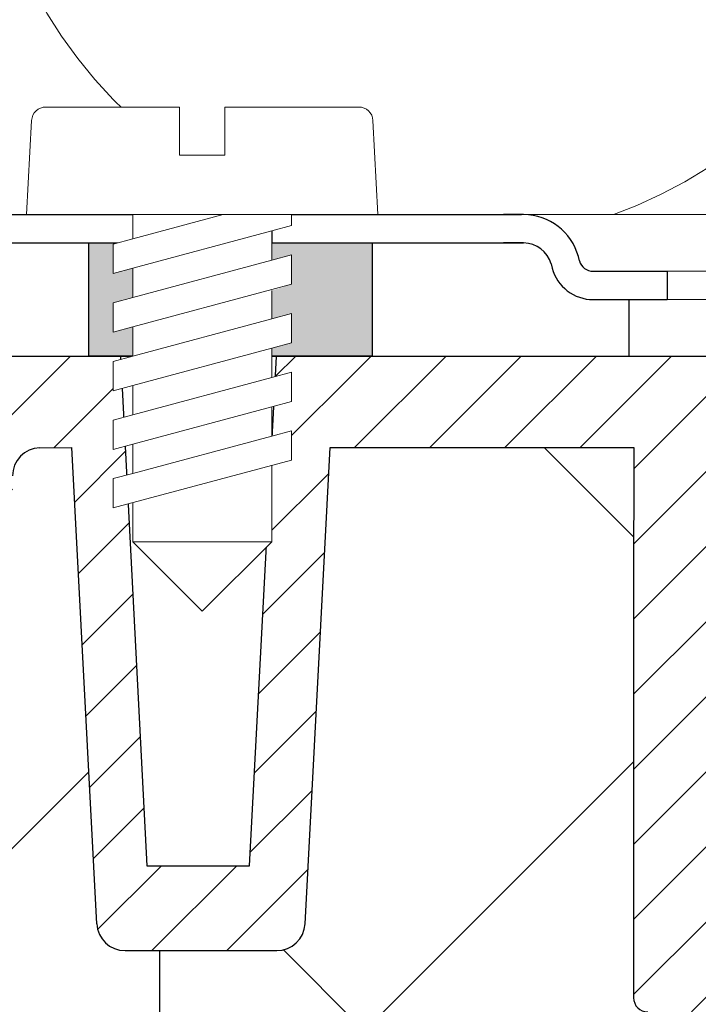
# Model space of a CAD drawing. Units: millimetres. Extents: x 2673 to 4786, y 0 to 1485.
# Drawn here: x 3207 to 3231, y 850 to 884 of the extents above; entities that cross this region are included whole.
import ezdxf
from ezdxf.xclip import XClip

# ---------------------------------------------------------------- set-up
doc = ezdxf.new("R2010")
doc.units = ezdxf.units.MM
doc.header["$XCLIPFRAME"] = 0
doc.layers.add('1', color=7, linetype='Continuous')
for name, color, linetype, lineweight in [('вспомогательный', 140, 'Continuous', 20), ('маскировка', 93, 'Continuous', 25), ('Основной', 7, 'Continuous', 30), ('штриховка', 251, 'Continuous', 0)]:
    doc.layers.add(name, color=color, linetype=linetype, lineweight=lineweight)

# ---------------------------------------------------------------- blocks, each defined once
blk = doc.blocks.new('*U42')
at = {"linetype": 'Continuous'}
blk.add_lwpolyline([(-16.66731253459294, -50.00193760377882, 0.4930418078680306), (-0.5664875381410904, -29.02617505100237), (-16.10082499645185, 29.02617505100237, -1.302775637732324), (16.10082499645185, 29.02617505100237), (0.5664875381410904, -29.02617505100237, 0.4930418078679733), (16.66731253459294, -50.00193760377882)], format="xyb", dxfattribs=at)
blk = doc.blocks.new('*U43')
at = {"layer": 'штриховка', "color": 0, "linetype": 'ByBlock', "lineweight": -2, "transparency": 16777216}
for p in [(200.0077504151153, 0), (233.3423754843012, 0)]:
    blk.add_blockref('*U42', p, dxfattribs=at)
blk = doc.blocks.new('*U35')
at = {"linetype": 'Continuous', "lineweight": 0}
blk.add_wipeout([(-1.7763568394002505e-15, 7.105427357601002e-15), (-2.4500000000009567, 2.4499999999980027), (-2.4500000000009567, 3.8286420232398655), (-3.150000000001011, 3.6410775885378825), (-3.150000000001011, 4.676353768948044), (-2.4500000000009567, 4.863918203649973), (-2.4500000000009567, 5.899194384060134), (-3.150000000001011, 5.711629949358208), (-3.150000000001011, 6.746906129775205), (-2.4500000000009567, 6.934470564468938), (-2.4500000000009567, 7.96974674487911), (-3.150000000001011, 7.782182310177177), (-3.150000000001011, 8.81745849059416), (-2.4500000000009567, 9.005022925289275), (-2.4500000000009567, 10.04029910570625), (-3.150000000001011, 9.852734671003873), (-3.150000000001011, 10.888010851414037), (-2.4500000000009567, 11.075575286115047), (-2.4500000000009567, 12.110851466525226), (-3.150000000001011, 11.923287031822849), (-3.150000000001011, 12.958563212233003), (-2.4500000000009567, 13.14612764693494), (-2.4500000000009567, 14.000000000000018), (-6.200000000000955, 14.00000000000001), (-6.024932662282938, 17.326279416563928), (-5.869760560327366, 17.662725590691387), (-5.5256237476210135, 17.800000000002903), (-0.7999999999999545, 17.800000000002903), (-0.7999999999999474, 16.099999999999007), (0.7999999999990433, 16.099999999999007), (0.7999999999990361, 17.800000000002903), (5.525623747621011, 17.800000000002903), (5.8697605603272605, 17.662725590691124), (6.0249326622870125, 17.32627941656414), (6.200000000000044, 14.00000000000001), (3.150000000001002, 14.000000000000018), (3.150000000001002, 13.611366944141075), (2.4500000000000455, 13.423802509439149), (2.4500000000000455, 12.388526329022177), (3.150000000001002, 12.5760907637241), (3.150000000001002, 11.540814583313928), (2.4500000000000455, 11.317973968201837), (2.4500000000000455, 10.317973968201837), (3.150000000001002, 10.505538402904222), (3.150000000001002, 9.470262222494057), (2.4500000000000455, 9.28269778779304), (2.4500000000000455, 8.247421607382861), (3.150000000001002, 8.434986042085246), (3.150000000001002, 7.399709861675099), (2.4500000000000455, 7.212145426973155), (2.4500000000000455, 6.176869246563001), (3.150000000001002, 6.36443368126492), (3.150000000001002, 5.329157500856123), (2.4500000000000455, 5.141593066154211), (2.4500000000000455, 2.4499999999980027)], dxfattribs=at).dxf.layer = 'маскировка'
at = {"layer": 'вспомогательный', "linetype": 'Continuous'}
for p, q in [((-5.525623747621012, 17.8000000000029), (-0.7999999999999545, 17.8000000000029)), ((-0.7999999999999545, 17.8000000000029), (-0.7999999999999545, 16.099999999999)), ((0.799999999999045, 17.8000000000029), (5.525623747621012, 17.8000000000029)), ((0.799999999999045, 16.099999999999), (0.799999999999045, 17.8000000000029)), ((-6.200000000000955, 14), (-6.024932662282936, 17.32627941656392)), ((6.024932662287029, 17.32627941656392), (6.200000000000045, 14)), ((-0.7999999999999545, 16.099999999999), (0.799999999999045, 16.099999999999)), ((-2.450000000000955, 14), (-6.200000000000955, 14)), ((0.7366950048240142, 14), (-2.450000000000955, 14)), ((-2.450000000000955, 13.14612764693493), (0.7366950048240142, 14)), ((-2.450000000000955, 13.14612764693493), (-2.450000000000955, 14)), ((3.150000000001, 14), (0.7366950048240142, 14)), ((3.150000000001, 13.61136694414107), (3.150000000001, 14)), ((6.200000000000045, 14), (3.150000000001, 14)), ((2.450000000000045, 13.42380250943914), (3.150000000001, 13.61136694414107)), ((-2.450000000000955, 12.11085146652522), (2.450000000000045, 13.42380250943914)), ((2.450000000000045, 13.42380250943914), (2.450000000000045, 12.38852632902217)), ((-3.150000000001008, 12.958563212233), (-2.450000000000955, 13.14612764693493)), ((-3.150000000001008, 12.958563212233), (-3.150000000001008, 11.92328703182284)), ((3.150000000001, 12.57609076372409), (2.450000000000045, 12.38852632902217)), ((3.150000000001, 11.54081458331392), (3.150000000001, 12.57609076372409)), ((2.450000000000045, 12.38852632902217), (-2.450000000000955, 11.07557528611504)), ((-3.150000000001008, 11.92328703182284), (-2.450000000000955, 12.11085146652522)), ((-2.450000000000955, 11.07557528611504), (-2.450000000000955, 12.11085146652522)), ((2.450000000000045, 11.35325014861199), (3.150000000001, 11.54081458331392)), ((-2.450000000000955, 10.04029910570624), (2.450000000000045, 11.35325014861199)), ((2.450000000000045, 10.31797396820183), (2.450000000000045, 11.31797396820183)), ((-2.450000000000955, 11.07557528611504), (-3.150000000001008, 10.88801085141403)), ((-3.150000000001008, 10.88801085141403), (-3.150000000001008, 9.852734671003866)), ((3.150000000001, 10.50553840290421), (2.450000000000045, 10.31797396820183)), ((3.150000000001, 9.47026222249405), (3.150000000001, 10.50553840290421)), ((2.450000000000045, 10.31797396820183), (-2.450000000000955, 9.005022925289268)), ((-3.150000000001008, 9.852734671003866), (-2.450000000000955, 10.04029910570624)), ((-2.450000000000955, 9.005022925289268), (-2.450000000000955, 10.04029910570624)), ((2.450000000000045, 9.282697787793033), (3.150000000001, 9.47026222249405)), ((2.450000000000045, 9.282697787793033), (-2.450000000000955, 7.969746744879103)), ((2.450000000000045, 8.247421607382854), (2.450000000000045, 9.282697787793033)), ((-3.150000000001008, 8.817458490594156), (-2.450000000000955, 9.005022925289268)), ((-3.150000000001008, 8.817458490594156), (-3.150000000001008, 7.78218231017717)), ((3.150000000001, 8.434986042085242), (2.450000000000045, 8.247421607382854)), ((3.150000000001, 7.399709861675092), (3.150000000001, 8.434986042085242)), ((2.450000000000045, 8.247421607382854), (-2.450000000000955, 6.934470564468931)), ((-2.450000000000955, 7.969746744879103), (-3.150000000001008, 7.78218231017717)), ((-2.450000000000955, 6.934470564468931), (-2.450000000000955, 7.969746744879103)), ((2.450000000000045, 7.212145426973152), (3.150000000001, 7.399709861675092)), ((2.450000000000045, 7.212145426973152), (-2.450000000000955, 5.899194384060131)), ((2.450000000000045, 6.176869246562994), (2.450000000000045, 7.212145426973152)), ((-2.450000000000955, 6.934470564468931), (-3.150000000001008, 6.746906129775198)), ((-3.150000000001008, 6.746906129775198), (-3.150000000001008, 5.711629949358205)), ((3.150000000001, 6.364433681264913), (2.450000000000045, 6.176869246562994)), ((3.150000000001, 5.329157500856113), (3.150000000001, 6.364433681264913)), ((2.450000000000045, 6.176869246562994), (-2.450000000000955, 4.863918203649966)), ((-2.450000000000955, 5.899194384060131), (-3.150000000001008, 5.711629949358205)), ((-2.450000000000955, 4.863918203649966), (-2.450000000000955, 5.899194384060131)), ((3.150000000001, 5.329157500856113), (-3.150000000001008, 3.641077588537875)), ((2.450000000000045, 2.449999999997992), (2.450000000000045, 5.141593066154201)), ((-2.450000000000955, 4.863918203649966), (-3.150000000001008, 4.67635376894804)), ((-3.150000000001008, 4.67635376894804), (-3.150000000001008, 3.641077588537875)), ((-2.450000000000955, 2.449999999997992), (-2.450000000000955, 3.828642023240249)), ((-2.450000000000955, 2.449999999997992), (2.450000000000045, 2.449999999997992)), ((-2.450000000000955, 2.449999999997992), (0, 0)), ((2.450000000000045, 2.449999999997992), (0, 0))]:
    blk.add_line(p, q, dxfattribs=at)
for centre, radius, start, end in [((-5.525623747621012, 17.3000000000029), 0.5, 90, 176.9872124958332), ((5.525623747621012, 17.3000000000029), 0.49999999999974, 3.012787504142343, 90)]:
    blk.add_arc(centre, radius, start, end, dxfattribs=at)
blk = doc.blocks.new('80НК')
at = {"layer": 'штриховка', "linetype": 'Continuous', "lineweight": 0}
h = blk.add_hatch(dxfattribs=at)
h.set_pattern_fill('ANSI31', color=256, scale=5)
h.set_pattern_definition([(45, (-7339.427979279773, 2551.25443052774), (-0.4419417382415922, 0.4419417382415922), [])])
h.paths.add_polyline_path([(-89.6936830651207, 4.99659812365303), (-90.04765079778508, 4.99659812365303), (-90.40161853044947, 4.99659812365303, 0.339454258864921), (-92.33347018303039, 3.514236213847425), (-92.37287147211146, 3.36718860110409, -0.3394542588649216), (-92.855834385256, 2.99659812365303), (-93.01795503646235, 2.99659812365303, -0.3394542588683543), (-93.50091794960872, 3.367188601110456), (-93.5403192386816, 3.514236213823779, 0.3394542588683545), (-95.47217089126889, 4.99659812365303), (-95.47217089126889, 3.99659812365303, -0.3394542588689013), (-94.50624506497434, 3.255417168736358), (-94.46684377590327, 3.108369556028038, 0.3394542588689012), (-93.01795503646235, 1.99659812365303), (-92.855834385256, 1.99659812365303, 0.3394542588691165), (-91.40694564581418, 3.108369556028947), (-91.36754435674402, 3.255417168736358, -0.3394542588689011), (-90.40161853044947, 3.99659812365303), (-89.6936830651207, 3.99659812365303, -0.3394542588691167), (-88.72775723882614, 3.255417168735448), (-88.68835594975599, 3.108369556028947, 0.3394542588691289), (-87.23946721031416, 1.99659812365303, 0.3394542588691227), (-85.79057847087233, 3.108369556029402), (-85.75117718180218, 3.255417168735448, -0.3394542588691163), (-84.78525135550763, 3.99659812365303), (-75.42217089126962, 3.99659812365303), (-75.42217089126962, 4.99659812365303), (-84.78525135550763, 4.99659812365303, 0.3394542588683545), (-86.71710300809491, 3.514236213823779), (-86.7565042971678, 3.367188601110456, -0.339454258868221), (-87.23946721031416, 2.99659812365303, -0.339454258868282), (-87.72243012346053, 3.367188601110456), (-87.76183141253341, 3.514236213823779, 0.3394542588683543)])
h.paths.add_polyline_path([(-61.62912325208845, 4.99659812365303), (-62.33705871741722, 4.99659812365303), (-70.52217089126816, 4.99659812365303), (-70.52217089126907, 3.99659812365303), (-61.62912325208845, 3.99659812365303, -0.3394542588691168), (-60.6631974257939, 3.255417168735448), (-60.62379613672374, 3.108369556028947, 0.3394542588691166), (-59.17490739728191, 1.99659812365303), (-56.55857089126903, 1.99659812365303), (-56.55857089126903, 2.99659812365303), (-59.17490739728191, 2.99659812365303, -0.339454258864923), (-59.65787031042646, 3.36718860110409), (-59.69727159950116, 3.514236213823324, 0.3394542588683583)])
blk.add_wipeout([(3.4531653723305014, -135.99290043684402), (47.45316537233302, -135.99290043684357), (50.45316537232395, -135.99290043684297), (50.453165372327604, -39.22209045231182), (52.78333267339673, -34.579354569967165), (53.01131330811286, -29.38968204133988), (52.30006450456538, -28.058464868021645), (52.512551877981835, -27.845977494602096), (49.537146032581134, -24.870571649207648), (49.24425281376951, -24.163464868021265), (49.32037328126298, -23.780781435656763), (50.24425281377068, -23.163464868020867), (57.24999999999969, -23.16053119244225), (57.603553390592886, -23.01408458303564), (57.749130328090494, -22.660531192442477), (57.743936612207925, -3.226494085116144), (68.46289640913821, -3.226494085116144), (69.34449612011842, -20.048418674171955), (69.65477107917827, -20.721457088941122), (70.34312565487316, -20.9960827179292), (75.70024638750374, -20.9960827179292), (76.38860096319864, -20.721457088941122), (76.69887592225535, -20.048418674171955), (77.5775067974614, -3.2293398158521995), (78.7065855178953, -3.2324052134615613), (79.3910258215174, -3.537137670020627), (79.6716860211819, -4.231796040480674), (79.66274316423967, -6.494109018644849), (80.3635717335173, -7.805554007638477), (81.73696352886451, -8.375504548608603), (93.43877817976798, -8.375504548608603), (95.59641633937618, -7.459904228964604), (96.63230562818514, -5.368839368448562), (96.4387781797683, -2.4737300888103846), (110.000000000005, -1.998066541429921), (109.99999999999875, 0), (-109.99999999999854, 0), (-110.0699966128436, -1.9956113911774764), (-96.43877817976808, -2.4737300888103846), (-96.43877817976808, -5.375504548608262), (-95.59641633937596, -7.459904228964604), (-93.43877818063716, -8.375504548608603), (-81.73696352886742, -8.375504548608603), (-80.36357173352022, -7.805554007641604), (-79.66274316423944, -6.494109018644849), (-79.67168602118169, -4.231796040480674), (-79.39102582151718, -3.537137670020627), (-78.7065855178888, -3.2324052134615613), (-77.57750679746118, -3.2293398158521995), (-76.69887592225516, -20.048418674171955), (-76.3886009631953, -20.721457088941122), (-75.70024638750353, -20.9960827179292), (-70.34312565487296, -20.9960827179292), (-69.65477107917806, -20.721457088941122), (-69.3444961201151, -20.04841867417275), (-68.462896409138, -3.226494085116144), (-57.74394751809815, -3.237306099481202), (-57.749130328090274, -22.660531192442477), (-57.60355339059267, -23.01408458303564), (-57.249999999999474, -23.16053119244225), (-45.57400699999858, -23.16053119244225), (-44.94644660940546, -23.30697780184886), (-44.79999999999964, -23.66053119244208), (-44.79999999999964, -50.81189049828208), (-34.096820907202634, -65.89367433515099), (-18.62052235894304, -76.01802269149684), (-17.261435938665233, -77.75293197096087), (-15.300000000001585, -78.75781761832758), (-12.401120112889927, -78.75781761832914), (-5.400204179345729, -85.75873355193119), (-5.18847443540688, -85.54549391355721), (-4.502119653733816, -86.072354632181), (-3.8564996325836804, -86.25749498204036), (-1.8311281155070873, -87.32511666076002), (0.4531653723293513, -87.47987160420726), (0.4531653723293513, -135.9929004368435), (0.45316537232865783, -135.99290043684346), (0.45316537232865783, -135.99290043684343), (0.4531653723305055, -135.99290043684357)]).dxf.layer = 'маскировка'
at = {"layer": 'штриховка'}
h = blk.add_hatch(dxfattribs=at)
h.set_pattern_fill('ANSI31', color=256, scale=15)
h.set_pattern_definition([(45, (-816.7412051999404, 315.0310093572148), (-1.325825214724776, 1.325825214724777), [])])
edge = h.paths.add_edge_path()
edge.add_line((52.5125518779837, -27.84597749460681), (49.53714603258186, -24.8705716492077))
edge.add_arc((50.21273931020687, -24.16973329361781), 0.9734478298491676, 156.4492581911229, 226.0507418090226, ccw=False)
edge.add_arc((50.25981314027877, -24.18675254235086), 1.02340597428004, 90.87118446293317, 156.6288155301928, ccw=False)
edge.add_line((50.24425281388676, -23.16346486802149), (57.24999999994316, -23.1605311924427))
edge.add_arc((57.25000000000136, -22.66053119243952), 0.5000000000031832, 269.9999999933299, 363.3798180335724)
edge.add_line((57.74913032809263, -22.63105381836613), (57.74393661221029, -3.226494085116428))
edge.add_line((57.74393661221029, -3.226494085116428), (68.41952436676866, -3.226494085116428))
edge.add_line((68.41952436676866, -3.226494085116428), (69.34449612011804, -20.04841867417235))
edge.add_arc((70.34312565487335, -19.99608271792931), 1.00000000000074, 183.0000000000034, 270)
edge.add_line((70.34312565487335, -20.99608271792977), (75.70024638750465, -20.99608271792977))
edge.add_arc((75.70024638749373, -19.99608271791885), 1.000000000010914, 270.0000000006253, 357.0000000125254)
edge.add_line((76.69887592227087, -20.04841867394407), (77.57750679746232, -3.229339815852654))
edge.add_line((77.57750679746232, -3.229339815852654), (78.59884155829923, -3.232230446621088))
edge.add_arc((78.66836932935394, -4.233136070962246), 1.003317586702037, 0.0765242380156792, 93.97366016349241, ccw=False)
edge.add_line((79.67168602118318, -4.231796040481186), (79.66274316424233, -6.494109018644849))
edge.add_arc((81.84744353861015, -6.169599702661799), 2.208669740346593, 188.4487811003785, 267.1328076450803)
edge.add_line((81.73696352886827, -8.375504548609115), (93.43877817976818, -8.37550454860866))
edge.add_arc((93.43882828101187, -5.375554649848254), 2.999949899178768, 269.9990431207493, 360.0009568791726)
edge.add_line((96.43877817977182, -5.37550454860866), (96.43877818195824, -2.473730088733646))
edge.add_line((96.43877818195824, -2.473730088733646), (109.9999999990409, -1.998066541464141))
edge.add_line((109.9999999990409, -1.998066541464141), (110.000000000005, 0))
edge.add_line((110.000000000005, 0), (90.4666798108351, 0.003917282069323846))
edge.add_line((90.4666798108351, 0.003917282069323846), (90.45725213350443, -4.956765546839506))
edge.add_line((90.45725213350443, -4.956765546839506), (84.03166493890376, -4.996082717930676))
edge.add_line((84.03166493890376, -4.996082717930676), (84.07765510070158, 0.003917282070233341))
edge.add_line((84.07765510070158, 0.003917282070233341), (75.86473478108883, 0.003917282069323846))
edge.add_line((75.86473478108883, 0.003917282069323846), (74.92609575225788, -17.99608271792977))
edge.add_line((74.92609575225788, -17.99608271792977), (71.3055528656273, -17.99608271792977))
edge.add_line((71.3055528656273, -17.99608271792977), (70.34783673563788, -0.01179246669698841))
edge.add_line((70.34783673563788, -0.01179246669698841), (55.70000000000937, 0.003917282069323846))
edge.add_line((55.70000000000937, 0.003917282069323846), (55.20000000000937, -0.4960827179306762))
edge.add_line((55.20000000000937, -0.4960827179306762), (55.02207368037625, -20.1605311924427))
edge.add_line((55.02207368037625, -20.1605311924427), (49.02207368037625, -20.1605311924427))
edge.add_line((49.02207368037625, -20.1605311924427), (49.02207368037625, -11.9960827179475))
edge.add_line((49.02207368037625, -11.9960827179475), (46.02207368037625, -11.9960827179475))
edge.add_line((46.02207368037625, -11.9960827179475), (46.02207368037625, -20.1605311924427))
edge.add_line((46.02207368037625, -20.1605311924427), (41.80000000000064, -20.1605311924427))
edge.add_line((41.80000000000064, -20.1605311924427), (41.79999995122989, -24.18902406189136))
edge.add_line((41.79999995122989, -24.18902406189136), (48.97701797204854, -31.38151140053969))
edge.add_line((48.97701797204854, -31.38151140053969), (47.45316537232929, -40.43014852408896))
edge.add_line((47.45316537232929, -40.43014852408896), (47.45316537233293, -124.0962008708179))
edge.add_line((47.45316537233293, -124.0962008708179), (47.45316537233293, -135.9929004368441))
edge.add_line((47.45316537233293, -135.9929004368441), (50.45316537232566, -135.9929004368441))
edge.add_line((50.45316537232566, -135.9929004368441), (50.45316537232929, -39.22209045231193))
edge.add_arc((40.89589312872477, -31.54988356060085), 12.25578277090422, 321.2438566830702, 373.2345897501984)
edge.add_line((52.82617295825685, -28.74406202018736), (52.29837074520537, -28.0501062182334))
edge.add_line((52.29837074520537, -28.0501062182334), (52.5125518779837, -27.84597749460681))
edge = h.paths.add_edge_path()
edge.add_line((-13.08565048147875, -75.04618167392073), (-13.08565048147875, -76.14035006689937))
edge.add_line((-13.08565048147875, -76.14035006689937), (-16.08565048147875, -76.14035006689937))
edge.add_line((-16.08565048147875, -76.14035006689937), (-16.08565048147875, -74.26753000645886))
edge.add_arc((2.960743256725891, -28.19634639669948), 49.85297457158281, 206.1224645148152, 247.5391970964185, ccw=False)
edge.add_line((-41.79999999999791, -50.14617411220934), (-41.79999999999791, -20.1605311924427))
edge.add_line((-41.79999999999791, -20.1605311924427), (-46.02207368037352, -20.1605311924427))
edge.add_line((-46.02207368037352, -20.1605311924427), (-46.02207368037352, -11.9960827179475))
edge.add_line((-46.02207368037352, -11.9960827179475), (-49.02207368037352, -11.9960827179475))
edge.add_line((-49.02207368037352, -11.9960827179475), (-49.02207368037352, -20.1605311924427))
edge.add_line((-49.02207368037352, -20.1605311924427), (-55.02207368037352, -20.1605311924427))
edge.add_line((-55.02207368037352, -20.1605311924427), (-55.02207368037352, 0.003917282069323846))
edge.add_line((-55.02207368037352, 0.003917282069323846), (-70.34700014550117, 0.003917282069323846))
edge.add_line((-70.34700014550117, 0.003917282069323846), (-71.30555286562458, -17.99608271792977))
edge.add_line((-71.30555286562458, -17.99608271792977), (-74.92609575225515, -17.99608271792977))
edge.add_line((-74.92609575225515, -17.99608271792977), (-75.8647347810861, 0.003917282069323846))
edge.add_line((-75.8647347810861, 0.003917282069323846), (-84.07765510069521, -0.0004282601244085527))
edge.add_line((-84.07765510069521, -0.0004282601244085527), (-84.03166493890103, -4.996082717930676))
edge.add_line((-84.03166493890103, -4.996082717930676), (-90.4572521335017, -4.956765546839506))
edge.add_line((-90.4572521335017, -4.956765546839506), (-90.46667981083237, 0.003917282069323846))
edge.add_line((-90.46667981083237, 0.003917282069323846), (-109.9999999999986, 0))
edge.add_line((-109.9999999999986, 0), (-109.9999999999986, -1.998066541430035))
edge.add_line((-109.9999999999986, -1.998066541430035), (-96.43877817976181, -2.473730088810044))
edge.add_line((-96.43877817976181, -2.473730088810044), (-96.43877817976909, -5.27263357744414))
edge.add_arc((-93.43759999531403, -5.372660159718635), 3.002844620024564, 178.0910895744653, 269.977519649992)
edge.add_line((-93.43877817976181, -8.375504548609115), (-81.73696352886554, -8.37550454860866))
edge.add_arc((-81.84744353861106, -6.169599702658161), 2.208669740350799, 272.8671923550097, 351.5512188995419)
edge.add_line((-79.6627431642396, -6.494109018644849), (-79.67168602118045, -4.231796040481186))
edge.add_line((-79.67168602118045, -4.231796040481186), (-78.70658551788665, -3.232405213462243))
edge.add_line((-78.70658551788665, -3.232405213462243), (-77.57750679745959, -3.229339815852654))
edge.add_line((-77.57750679745959, -3.229339815852654), (-76.69887592222085, -20.04841867487221))
edge.add_arc((-75.70024638750192, -19.99608271792886), 1.000000000001061, 183.0000000401823, 270)
edge.add_line((-75.70024638750192, -20.99608271792977), (-70.34312565487062, -20.99608271792977))
edge.add_arc((-70.34312565487062, -19.99608271792931), 1.000000000000455, 270, 356.9999999999706)
edge.add_line((-69.34449612011531, -20.04841867417281), (-68.46289640913756, -3.226494085116428))
edge.add_line((-68.46289640913756, -3.226494085116428), (-57.74393661220756, -3.226494085116428))
edge.add_line((-57.74393661220756, -3.226494085116428), (-57.7491303280899, -8.37550454860866))
edge.add_line((-57.7491303280899, -8.37550454860866), (-57.74913032808627, -22.6605311924427))
edge.add_arc((-57.2506136613506, -22.66201270201009), 0.4985188681322296, 179.8297268651362, 270.0705293553465)
edge.add_line((-57.24999999999864, -23.1605311924427), (-45.29999999999791, -23.1605311924427))
edge.add_line((-45.29999999999791, -23.1605311924427), (-44.79999999999791, -23.6605311924427))
edge.add_line((-44.79999999999791, -23.6605311924427), (-44.79999999999791, -50.81189049828208))
edge.add_arc((0.3739154540467098, -30.09183592049885), 49.69912775044937, 204.6396448694441, 247.5306871703916)
edge.add_arc((-13.9953499938697, -73.79456585396065), 5.131859284411799, 205.6749670223219, 255.2722968258997)
edge.add_line((-15.29999999999791, -78.75781761832923), (-12.40112011288738, -78.75781761832923))
edge.add_line((-12.40112011288738, -78.75781761832923), (-5.400204179316006, -85.75873355190288))
edge.add_line((-5.400204179316006, -85.75873355190288), (-3.856499632586292, -86.25749498203595))
edge.add_arc((-0.3236805350411487, -82.01039289523669), 5.524372083022134, 230.2456814540108, 278.08381574318)
edge.add_line((0.4531653723292948, -87.4798716042078), (0.4531653723292948, -135.9929004368441))
edge.add_line((0.4531653723292948, -135.9929004368441), (0.4531653723292948, -135.7928469538765))
edge.add_line((0.4531653723292948, -135.7928469538765), (3.453165372329295, -136.1929539198118))
edge.add_line((3.453165372329295, -136.1929539198118), (3.453165372329295, -135.9929004368441))
edge.add_line((3.453165372329295, -135.9929004368441), (1.48425428557448, -135.9929004368441))
edge.add_line((1.48425428557448, -135.9929004368441), (3.453165372329295, -134.9245827543123))
edge.add_line((3.453165372329295, -134.9245827543123), (3.453165372329295, -134.5830004920458))
edge.add_line((3.453165372329295, -134.5830004920458), (3.453165372329295, -87.5319898571247))
edge.add_line((3.453165372329295, -87.5319898571247), (-9.057157614150583, -75.04618162303723))
edge.add_line((-9.057157614150583, -75.04618162303723), (-13.08565048147875, -75.04618167392073))
at = {"color": 7, "linetype": 'Continuous'}
for p, q in [((-56.23422067855654, 0.003917282069323846), (-55.71658258835168, 0.003917282069323846)), ((-56.23422067856018, 0.003917282069323846), (-55.71658258835532, 0.003917282069323846)), ((-56.23422067856018, 0.003917282069323846), (-55.11816750866546, 0)), ((-55.71658258835168, 0.003917282069323846), (-55.700000000003, 0.003917282069323846)), ((-55.71658258835532, 0.003917282069323846), (-55.70000000000664, 0.003917282069323846)), ((-55.71658258835532, 0.003917282069323846), (-55.70000000000664, 0.003917282069323846)), ((-76.69887592225359, -20.04841867417235), (-77.57750679745959, -3.229339815852654)), ((-69.34449612011531, -20.04841867417235), (-68.46289640913756, -3.226494085116428)), ((-57.7491303280899, -8.37550454860866), (-57.7491303280899, -16.46053119244425)), ((-57.7491303280899, -8.37550454860866), (-57.7491303280899, -22.6605311924427)), ((-57.7491303280899, -16.46053119244425), (-57.7491303280899, -22.6605311924427)), ((-75.70024638750192, -20.99608271792977), (-70.34312565487062, -20.99608271792977))]:
    blk.add_line(p, q, dxfattribs=at)
for points in [[(-78.70658551787938, -3.232405213462243), (-77.57750679745959, -3.229339815852654)], [(-68.46289640913756, -3.226494085116428), (-57.74393661220756, -3.226494085116428), (-57.7491303280899, -8.37550454860866)]]:
    blk.add_lwpolyline(points)
for centre, radius, start, end in [((-78.67168602118045, -4.231796040481186), 1.000000000000014, 91.9999999997952, 180), ((-75.70024638750192, -19.99608271792977), 1.000000000000004, 183.0000000000061, 270), ((-70.34312565487062, -19.99608271792977), 1.000000000000011, 270, 356.9999999999939), ((-57.24999999999864, -22.6605311924427), 0.5, 180, 270)]:
    blk.add_arc(centre, radius, start, end, dxfattribs=at)
at = {"layer": 'вспомогательный'}
for points in [[(-77.57750679745959, -3.229339815852654), (-78.70658551787938, -3.232405213462243)], [(-68.46289640913756, -3.226494085116428), (-58.37028356850578, -3.226494085116428)]]:
    blk.add_lwpolyline(points, dxfattribs=at)
at = {"linetype": 'Continuous', "lineweight": 0}
blk.add_wipeout([(-95.47217089126889, 1.9965981236532002), (-95.47217089126889, 2.9965981236532), (-92.85583438525643, 2.9965981236532), (-92.6633890930722, 3.0351170194718406), (-92.55145367075335, 3.09992145350688), (-92.44752159882161, 3.2080142217551497), (-92.37287147211369, 3.3671886011052834), (-92.3334701830304, 3.514236213847539), (-92.0514866415916, 4.127056090954966), (-91.61914138846682, 4.583304804235638), (-91.1737015744244, 4.841560934445056), (-90.4016185304495, 4.9965981236532), (-89.69368306512108, 4.9965981236532), (2.527829108730373, 4.9965981236532), (2.527829108730373, 1.9965981236532002)], dxfattribs=at).dxf.layer = 'маскировка'
at = {"layer": 'вспомогательный', "linetype": 'Continuous', "lineweight": 0}
for p, q in [((-75.42217089126962, 4.99659812365303), (-70.52217089126816, 4.996598123648482)), ((-61.70833086651282, 4.99659812365303), (2.527829108731112, 4.99659812365303)), ((-56.55857089126903, 2.99659812365303), (2.532003397347125, 2.99659812365303)), ((-56.55857089126903, 1.99659812365303), (2.527829108731112, 1.99659812365303))]:
    blk.add_line(p, q, dxfattribs=at)
at = {"layer": 'Основной', "color": 7, "linetype": 'Continuous'}
for p, q in [((-84.78525135550763, 4.99659812365303), (-75.42217089126962, 4.99659812365303)), ((-70.52217089126816, 4.99659812365303), (-61.70833086651282, 4.99659812365303)), ((-61.62912325208845, 4.99659812365303), (-62.33705871741722, 4.99659812365303)), ((-61.71080578214196, 4.99659812365303), (-61.70833086651282, 4.99659812365303)), ((-56.55857089126903, 2.99659812365303), (-56.55857089126903, 1.99659812365303))]:
    blk.add_line(p, q, dxfattribs=at)
blk.add_wipeout([(-209.9722907781911, 3.9966064281137506), (-209.9722907781911, -0.003393571886334712), (-90.43909207557323, -0.013833926949558872), (-57.922291080444296, -0.0033935718649331648), (-57.922291080446115, 1.9965981236530297), (-59.174907397282, 1.996598123653058), (-95.47217089126897, 1.9965981236466916), (-95.47217089133106, 2.9965981236532286), (-104.97229108043535, 3.9966064281136653)]).dxf.layer = 'маскировка'
at = {"layer": 'Основной'}
h = blk.add_hatch(color=256, dxfattribs=at)
h.dxf.hatch_style = 1
h.paths.add_polyline_path([(-76.9722910804353, -0.003393571885908386), (-76.9722910804353, 3.996598123646663), (-66.9722910804353, 3.996598123646663), (-66.9722910804353, -0.003393571849983346)])
at = {"color": 7, "linetype": 'Continuous'}
for p, q in [((-57.92229108044603, 1.996602275881969), (-57.92229108044512, -0.003393571886817881)), ((-57.950000000003, 0.003917282069323846), (-56.23422067855654, 0.003917282069323846)), ((-57.95000000000664, 0.003917282069323846), (-56.23422067856018, 0.003917282069323846)), ((-57.95000000000664, 0.003917282069323846), (-56.23422067856018, 0.003917282069323846))]:
    blk.add_line(p, q, dxfattribs=at)
blk.add_lwpolyline([(-75.8647347810861, 0.003917282069323846), (-74.92609575225515, -17.99608271792977), (-71.30555286562458, -17.99608271792977), (-70.34783673563516, -0.01179246669698841)])
at = {"layer": 'вспомогательный', "linetype": 'Continuous', "lineweight": 0}
blk.add_line((-75.42217089126962, 3.99659812365303), (-70.52217089126907, 3.996598123648482), dxfattribs=at)
at = {"layer": 'вспомогательный'}
blk.add_lwpolyline([(-70.34783673563516, -0.01179246669698841), (-71.30555286562458, -17.99608271792977), (-74.92609575225515, -17.99608271792977), (-75.86546179470542, 0.01785900484856029)], dxfattribs=at)
at = {"layer": 'Основной', "color": 7, "linetype": 'Continuous'}
for p, q in [((-75.42217089126962, 4.99659812365303), (-75.42217089126962, 3.99659812365303)), ((-70.52217089126816, 4.99659812365303), (-70.52217089126907, 3.99659812365303)), ((-84.78525135550763, 3.99659812365303), (-75.42217089126962, 3.99659812365303)), ((-70.52217089126998, 3.99659812365303), (-61.62912325208845, 3.99659812365303)), ((-61.62912325208845, 3.99659812365303), (-62.33705871741722, 3.99659812365303)), ((-59.65787031042373, 3.367188601099997), (-59.69727159951026, 3.514236213857885)), ((-60.66319742579935, 3.255417168755457), (-60.62379613671374, 3.108369555992113)), ((-59.17490739728191, 2.99659812365303), (-56.55857089126903, 2.99659812365303)), ((-59.17490739728191, 1.99659812365303), (-56.55857089126903, 1.99659812365303))]:
    blk.add_line(p, q, dxfattribs=at)
at = {"layer": 'Основной', "linetype": 'Continuous'}
blk.add_line((-115.9722910804353, -0.003393571885908386), (-57.92229108044421, -0.003393571864990008), dxfattribs=at)
at = {"layer": 'Основной'}
blk.add_lwpolyline([(-76.9722910804353, -0.003393571885908386), (-76.9722910804353, 3.996598123646663), (-66.9722910804353, 3.996598123646663), (-66.9722910804353, -0.003393571849983346), (-76.9722910804353, -0.003393571886363134)], dxfattribs=at)
at = {"layer": 'Основной', "color": 7, "linetype": 'Continuous'}
for centre, radius, start, end in [((-61.62912325208845, 2.99659812365303), 2, 14.99999999999445, 90), ((-61.62912325208845, 2.99659812365303), 1, 14.99999999999445, 90), ((-59.17490739728191, 3.49659812365303), 0.5, 195.00000000026, 270), ((-59.17490739728191, 3.49659812365303), 1.5, 195.00000000026, 270)]:
    blk.add_arc(centre, radius, start, end, dxfattribs=at)
at = {"layer": '1'}
blk.add_blockref('*U35', (-72.9721708912698, -9.00340187634606), dxfattribs=at)

msp = doc.modelspace()

# ---------------------------------------------------------------- hatches: boundary and pattern name
at = {"layer": 'штриховка'}
h = msp.add_hatch(dxfattribs=at)
h.set_pattern_fill('ANSI35', color=256, scale=5)
h.set_pattern_definition([(45, (0, -196.6519189005703), (-22.45064030267288, 22.45064030267288), []), (45, (22.45065, -196.6519189005703), (-22.45064030267288, 22.45064030267288), [39.6875, -7.9375, 0, -7.9375])])
edge = h.paths.add_edge_path()
edge.add_line((3212.197033998822, 851.4816522655806), (3210.98535562825, 851.4816522655806))
edge.add_arc((3210.985188466665, 852.4814761140565), 0.9998238624498705, 182.9904206611415, 270.0095793406733, ccw=False)
edge.add_line((3209.986726093465, 852.4293163093369), (3209.10809521826, 869.248395167657))
edge.add_line((3209.10809521826, 869.248395167657), (3207.979016497831, 869.2453297700473))
edge.add_arc((3208.00983926168, 868.2498757981888), 0.9959310482458601, 91.7735126616022, 180.2264873585628)
edge.add_line((3207.013915994541, 868.2459389426838), (3207.022858851481, 865.9836259648704))
edge.add_arc((3204.948638486852, 866.1863321392775), 2.084101704377019, 270.000000000025, 354.4184112546389, ccw=False)
edge.add_line((3204.948638486853, 864.1022304349004), (3193.246823835949, 864.1022304349008))
edge.add_arc((3193.24682383595, 867.1022304348949), 2.999999999994088, 180, 269.9999999999783, ccw=False)
edge.add_line((3190.246823835956, 867.1022304348946), (3190.246823835956, 870.0040048946989))
edge.add_line((3190.246823835956, 870.0040048946989), (3176.685602015722, 870.4796684420801))
edge.add_line((3176.685602015722, 870.4796684420801), (3176.685602015722, 872.4685288255473))
edge.add_line((3176.685602015722, 872.4685288255473), (2989.192064552866, 872.4685288255475))
edge.add_line((2989.192064552866, 872.4685288255475), (2989.192064552866, 790.146558271902))
edge.add_line((2989.192064552866, 790.146558271902), (2979.844909613612, 785.6179413318305))
edge.add_line((2979.844909613612, 785.6179413318305), (2998.860418496743, 785.6179413318305))
edge.add_line((2998.860418496743, 785.6179413318305), (2989.192064552866, 780.578994660892))
edge.add_line((2989.192064552866, 780.578994660892), (2989.192064552866, 672.4685288255475))
edge.add_line((2989.192064552866, 672.4685288255475), (3212.197033998822, 672.4685288255475))
edge.add_line((3212.197033998822, 672.4685288255475), (3212.197033998822, 851.4816522655806))
edge = h.paths.add_edge_path()
edge.add_line((3362.386182726369, 851.4816522655799), (3362.197033998822, 851.4816522655798))
edge.add_line((3362.197033998822, 851.4816522655799), (3362.197033998822, 672.4685288255484))
edge.add_line((3362.197033998822, 672.4685288255484), (3585.198533830127, 672.4685288255475))
edge.add_line((3585.198533830127, 672.4685288255475), (3585.198533830127, 780.578994660892))
edge.add_line((3585.198533830127, 780.578994660892), (3594.866887774004, 785.6179413318305))
edge.add_line((3594.866887774004, 785.6179413318305), (3575.851378890873, 785.6179413318305))
edge.add_line((3575.851378890873, 785.6179413318305), (3585.198533830127, 790.146558271902))
edge.add_line((3585.198533830127, 790.146558271902), (3585.198798287558, 872.4685288255475))
edge.add_line((3585.198798287558, 872.4685288255475), (3396.685602015726, 872.4685288255475))
edge.add_line((3396.685602015726, 872.4685288255475), (3396.685602015726, 870.4796684420794))
edge.add_line((3396.685602015726, 870.4796684420795), (3383.124380195492, 870.0040048946985))
edge.add_line((3383.124380195492, 870.0040048946985), (3383.124380195493, 867.1022304348942))
edge.add_arc((3380.124380195499, 867.1022304348944), 2.999999999993804, 270, 359.9999999999957, ccw=False)
edge.add_line((3380.124380195499, 864.1022304349005), (3368.422565544596, 864.1022304349002))
edge.add_arc((3368.422565544596, 866.1863321392767), 2.084101704376423, 185.581588745477, 269.99999999999994, ccw=False)
edge.add_line((3366.348345179967, 865.9836259648655), (3366.357288036907, 868.2459389426833))
edge.add_arc((3365.36136476977, 868.24987579819), 0.9959310482440796, 359.7735126413392, 451.4624025310555)
edge.add_line((3365.335947645399, 869.2454824587971), (3364.263108813188, 869.2483951676564))
edge.add_line((3364.263108813188, 869.2483951676564), (3363.384477937985, 852.4293163093363))
edge.add_arc((3362.386015564784, 852.4814761140572), 0.9998238624512221, 270.0095793406734, 357.0095793387942, ccw=False)
h = msp.add_hatch(dxfattribs=at)
h.set_pattern_fill('ANSI37', color=256, scale=6)
h.set_pattern_definition([(45, (0, 0), (-13.47038418160373, 13.47038418160373), []), (135, (0, 0), (-13.47038418160373, -13.47038418160373), [])])
edge = h.paths.add_edge_path()
edge.add_line((3362.197033998822, 851.4724461076175), (3357.103734465287, 851.4724461076175))
edge.add_arc((3357.038939100521, 852.4808980616771), 1.010531435899748, 183.6708454423874, 273.67633251156326, ccw=False)
edge.add_line((3356.030480945801, 852.4161992740535), (3355.148498424859, 869.2454283123179))
edge.add_line((3355.148498424859, 869.2454283123179), (3344.429538627929, 869.2454283123179))
edge.add_line((3344.429538627929, 869.2454283123179), (3344.430915605443, 864.093003207861))
edge.add_line((3344.430915605443, 864.093003207861), (3344.432988718558, 856.3357523089563))
edge.add_line((3344.432988718558, 856.3357523089563), (3344.435602015722, 849.8113912049914))
edge.add_arc((3343.934990559173, 849.8120026615413), 0.5006118299722147, 270.06998214240775, 359.93001785759225, ccw=False)
edge.add_line((3343.935602015722, 849.3113912049914), (3337.004861624183, 849.3050639575258))
edge.add_line((3337.004861624183, 849.3050639575258), (3336.080982091677, 848.6877473898905))
edge.add_line((3336.080982091677, 848.6877473898905), (3336.004861624183, 848.305063957526))
edge.add_line((3336.004861624183, 848.305063957526), (3336.261948231592, 847.562150564939))
edge.add_line((3336.261948231592, 847.562150564939), (3339.198153893702, 844.6259449028306))
edge.add_line((3339.198153893702, 844.6259449028306), (3338.985666520287, 844.4134575294122))
edge.add_line((3338.985666520287, 844.4134575294122), (3339.15894376864, 844.2392604743923))
edge.add_arc((3337.702171999838, 842.8567724724315), 2.008346848017604, 6.001516938869315, 43.50130810543379, ccw=False)
edge.add_arc((3327.446281615702, 841.0205629083181), 12.42290385335019, -38.74016845603887, 9.480460025960213, ccw=False)
edge.add_line((3337.136045692426, 833.2464383732333), (3337.138767388053, 769.7115510592967))
edge.add_line((3337.138767388053, 769.7115510592967), (3338.980440849421, 769.7115510592967))
edge.add_line((3338.980440849421, 769.7115510592967), (3338.980440849421, 766.5782177259634))
edge.add_line((3338.980440849421, 766.5782177259634), (3339.042536446912, 766.3284589608304))
edge.add_line((3339.042536446912, 766.3284589608304), (3339.136650566121, 766.201094109331))
edge.add_line((3339.136650566121, 766.201094109331), (3339.306270022561, 766.0869067572812))
edge.add_line((3339.306270022561, 766.0869067572812), (3339.513774182755, 766.0448843926299))
edge.add_line((3339.513774182755, 766.0448843926299), (3341.08044084942, 766.0448843926301))
edge.add_arc((3341.08044084942, 765.378217725964), 0.666666666666174, -2.927436071331613e-11, 90.00000000003911, ccw=False)
edge.add_line((3341.747107516087, 765.3782177259636), (3341.747107516087, 757.9782177259635))
edge.add_arc((3341.08044084942, 757.9782177259632), 0.6666666666660603, -90.00000000003911, 2.927436071331613e-11, ccw=False)
edge.add_line((3341.08044084942, 757.311551059297), (3339.513774182755, 757.311551059297))
edge.add_line((3339.513774182755, 757.311551059297), (3339.258425949301, 757.2464502794205))
edge.add_line((3339.258425949301, 757.2464502794205), (3339.136650566121, 757.1553413425966))
edge.add_line((3339.136650566121, 757.1553413425966), (3339.022193242361, 756.9850815059931))
edge.add_line((3339.022193242361, 756.9850815059931), (3338.980440849421, 756.7782177259639))
edge.add_line((3338.980440849421, 756.7782177259639), (3338.980440849421, 735.5494990180741))
edge.add_line((3338.980440849421, 735.5494990180741), (3337.213774182753, 732.4895425913687))
edge.add_line((3337.213774182753, 732.4895425913687), (3337.213774182752, 672.4685288255406))
edge.add_line((3337.213774182752, 672.4685288255406), (3362.197033998822, 672.4685288255406))
edge.add_line((3362.197033998822, 672.4685288255406), (3362.197033998822, 851.4724461076175))
edge = h.paths.add_edge_path(flags=17)
edge.add_line((3339.513774182755, 757.311551059297), (3341.080440849419, 757.311551059297))
edge.add_line((3341.080440849419, 757.311551059297), (3341.349055465495, 757.3680614898444))
edge.add_line((3341.349055465495, 757.3680614898444), (3341.551845370213, 757.5068132051742))
edge.add_arc((3341.08044084942, 757.9782177259641), 0.6666666666671811, 270.0000000000391, 315.00000000018656, ccw=False)
edge.add_line((3341.08044084942, 757.311551059297), (3339.513774182755, 757.311551059297))
edge.add_line((3339.513774182755, 757.311551059297), (3339.258425949301, 757.2464502794205))
edge.add_line((3339.258425949301, 757.2464502794205), (3339.136650566121, 757.1553413425966))
edge.add_line((3339.136650566121, 757.1553413425966), (3339.022193242365, 756.9850815059976))
edge.add_arc((3339.513774182754, 756.7782177259638), 0.5333333333331678, 118.6056175806115, 157.1779962921927, ccw=False)
edge.add_line((3339.258425949301, 757.2464502794207), (3339.513774182755, 757.311551059297))
edge = h.paths.add_edge_path(flags=17)
edge.add_line((3284.913774182753, 766.0448843926299), (3283.347107516088, 766.0448843926299))
edge.add_line((3283.347107516088, 766.0448843926299), (3283.041163013096, 765.9705372390085))
edge.add_line((3283.041163013096, 765.9705372390085), (3282.875702995294, 765.8496222467527))
edge.add_arc((3283.347107516087, 765.3782177259635), 0.6666666666666988, 90, 135.000000000228, ccw=False)
edge.add_line((3283.347107516087, 766.0448843926301), (3284.913774182753, 766.0448843926299))
edge.add_line((3284.913774182753, 766.0448843926299), (3285.121278342946, 766.0869067572812))
edge.add_line((3285.121278342946, 766.0869067572812), (3285.290897799387, 766.201094109331))
edge.add_line((3285.290897799387, 766.201094109331), (3285.385011918601, 766.3284589608375))
edge.add_arc((3284.913774182753, 766.5782177259632), 0.5333333333334251, 292.89666313838575, 332.0761478139098, ccw=False)
edge.add_line((3285.121278342944, 766.0869067572808), (3284.913774182753, 766.0448843926299))
edge = h.paths.add_edge_path()
edge.add_line((3236.885602015697, 820.6347897176341), (3236.885602015697, 849.3079976331046))
edge.add_line((3236.885602015697, 849.3079976331046), (3229.510608810415, 849.3079976331046))
edge.add_arc((3229.572282715079, 849.950894114721), 0.6458479361206061, 190.114316121447, 264.5203090245159, ccw=False)
edge.add_line((3228.936471687631, 849.8374750071312), (3228.936471687631, 856.0079976331031))
edge.add_line((3228.936471687631, 856.0079976331031), (3228.940282542352, 864.0930432745512))
edge.add_line((3228.940282542352, 864.0930432745512), (3228.941665403514, 869.2454283123177))
edge.add_line((3228.941665403514, 869.2454283123177), (3218.222733691691, 869.2459642080939))
edge.add_line((3218.222733691691, 869.2459642080939), (3217.339541437538, 852.4201101513745))
edge.add_arc((3216.343585442578, 852.4732482677784), 0.9973725499086569, 271.90946673317984, 356.94594360185806, ccw=False)
edge.add_line((3216.37681820788, 851.4764295346972), (3212.197033998823, 851.4758396795044))
edge.add_line((3212.197033998823, 851.4758396795044), (3212.197033998823, 672.4685288255478))
edge.add_line((3212.197033998823, 672.4685288255478), (3287.213774182755, 672.4685288255478))
edge.add_line((3287.213774182755, 672.4685288255478), (3287.213774182755, 732.4895425913687))
edge.add_line((3287.213774182755, 732.4895425913687), (3285.447107516087, 735.5494990180741))
edge.add_line((3285.447107516087, 735.5494990180741), (3285.447107516087, 756.7782177259639))
edge.add_line((3285.447107516087, 756.7782177259639), (3285.405355123146, 756.9850815059931))
edge.add_line((3285.405355123146, 756.9850815059931), (3285.290897799387, 757.1553413425966))
edge.add_line((3285.290897799387, 757.1553413425966), (3285.169122416207, 757.2464502794205))
edge.add_line((3285.169122416207, 757.2464502794205), (3284.913774182753, 757.311551059297))
edge.add_line((3284.913774182753, 757.311551059297), (3283.347107516087, 757.311551059297))
edge.add_arc((3283.347107516087, 757.9782177259628), 0.666666666665833, 179.9999999999414, 270.0000000000391, ccw=False)
edge.add_line((3282.680440849421, 757.9782177259635), (3282.680440849421, 765.3782177259636))
edge.add_arc((3283.347107516087, 765.3782177259642), 0.6666666666660603, 89.99999999991212, 180, ccw=False)
edge.add_line((3283.347107516087, 766.0448843926303), (3284.913774182753, 766.0448843926299))
edge.add_line((3284.913774182753, 766.0448843926299), (3285.121278342946, 766.0869067572812))
edge.add_line((3285.121278342946, 766.0869067572812), (3285.290897799387, 766.201094109331))
edge.add_line((3285.290897799387, 766.201094109331), (3285.385011918596, 766.3284589608304))
edge.add_line((3285.385011918596, 766.3284589608304), (3285.447107516087, 766.5782177259634))
edge.add_line((3285.447107516087, 766.5782177259634), (3285.447107516087, 769.7115510592967))
edge.add_line((3285.447107516087, 769.7115510592967), (3287.13876738805, 769.7115510592968))
edge.add_line((3287.13876738805, 769.7115510592968), (3287.138767388043, 784.9920507932256))
edge.add_arc((3286.364310056499, 790.4699507705966), 5.532374925876069, 266.9465066103694, 278.04706013494666, ccw=False)
edge.add_arc((3283.756385539521, 820.3863140011383), 35.51629527154934, 233.96422590989022, 273.73439510121466, ccw=False)
edge.add_arc((3300.528843064495, 851.5737013435562), 70.76495166247238, 205.9257935379077, 237.84076669191188, ccw=False)

# ---------------------------------------------------------------- linework, layer by layer
at = {"layer": 'Основной'}
msp.add_line((3212.197033998823, 851.4816522655799), (3212.197033998822, 672.4685288255475), dxfattribs=at)

# ---------------------------------------------------------------- block references
at = {"layer": 'штриховка'}
ref = msp.add_blockref('*U43', (3005.860425389256, 926.4704664293263), dxfattribs=at)
XClip(ref).set_block_clipping_path([(-16.667312534593748, -50.00193760377874), (228.51168112778123, 49.915322399761635)])

# ---------------------------------------------------------------- next in the draw order: block references
at = {"layer": 'Основной'}
msp.add_blockref('80НК', (3286.685602015721, 872.4719223974341), dxfattribs=at)

doc.saveas('drawing.dxf')
